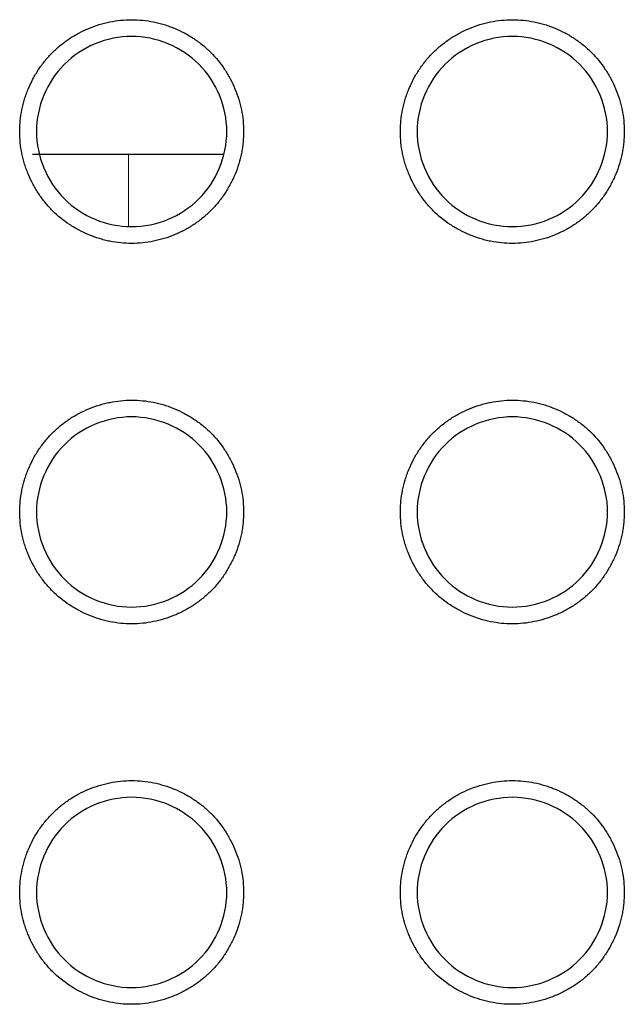
# Model space of a CAD drawing. Units: millimetres. Extents: x 0 to 4075, y 0 to 2906.
# Drawn here: x 1242 to 1251, y 798 to 813 of the extents above; entities that cross this region are included whole.
import ezdxf

# ---------------------------------------------------------------- set-up
doc = ezdxf.new("R2010")
doc.units = ezdxf.units.MM
doc.layers.add('1', color=7, linetype='Continuous', true_color=0xffffff)

msp = doc.modelspace()

# ---------------------------------------------------------------- linework, layer by layer
at = {"layer": '1', "color": 3, "linetype": 'Continuous', "lineweight": 25}
for points, knots in [([(1243.281, 813.12), (1243.223, 813.12), (1243.165, 813.117), (1243.05, 813.105), (1242.993, 813.097), (1242.907, 813.079), (1242.879, 813.073), (1242.823, 813.058), (1242.795, 813.051), (1242.712, 813.025), (1242.604, 812.986), (1242.5, 812.937), (1242.423, 812.896), (1242.398, 812.882), (1242.348, 812.852), (1242.323, 812.836), (1242.251, 812.788), (1242.159, 812.72), (1242.073, 812.643), (1242.012, 812.582), (1241.993, 812.561), (1241.954, 812.518), (1241.935, 812.496), (1241.88, 812.428), (1241.846, 812.382), (1241.782, 812.286), (1241.723, 812.187), (1241.674, 812.082), (1241.641, 812.002), (1241.631, 811.975), (1241.611, 811.92), (1241.602, 811.893), (1241.577, 811.81), (1241.549, 811.698), (1241.531, 811.584), (1241.523, 811.498), (1241.521, 811.47), (1241.518, 811.412), (1241.517, 811.382), (1241.517, 811.295), (1241.52, 811.238), (1241.532, 811.123), (1241.549, 811.01), (1241.578, 810.898), (1241.603, 810.815), (1241.613, 810.787), (1241.632, 810.733), (1241.643, 810.706), (1241.676, 810.626), (1241.725, 810.522), (1241.784, 810.423), (1241.832, 810.351), (1241.849, 810.327), (1241.883, 810.28), (1241.901, 810.257), (1241.956, 810.19), (1241.995, 810.147), (1242.117, 810.025), (1242.206, 809.953), (1242.327, 809.873), (1242.352, 809.857), (1242.401, 809.828), (1242.427, 809.814), (1242.503, 809.773), (1242.607, 809.724), (1242.716, 809.685), (1242.798, 809.66), (1242.826, 809.652), (1242.883, 809.638), (1242.911, 809.631), (1242.996, 809.614), (1243.11, 809.597), (1243.282, 809.588), (1243.397, 809.594), (1243.513, 809.606), (1243.571, 809.615), (1243.683, 809.638), (1243.795, 809.666), (1243.903, 809.705), (1243.983, 809.739), (1244.01, 809.75), (1244.063, 809.775), (1244.089, 809.788), (1244.165, 809.829), (1244.264, 809.888), (1244.357, 809.956), (1244.424, 810.011), (1244.445, 810.03), (1244.488, 810.068), (1244.51, 810.089), (1244.571, 810.15), (1244.61, 810.193), (1244.682, 810.282), (1244.75, 810.375), (1244.809, 810.474), (1244.85, 810.551), (1244.863, 810.577), (1244.888, 810.629), (1244.9, 810.656), (1244.933, 810.736), (1244.971, 810.844), (1245, 810.956), (1245.017, 811.041), (1245.022, 811.069), (1245.031, 811.127), (1245.034, 811.156), (1245.043, 811.242), (1245.046, 811.3), (1245.046, 811.472), (1245.034, 811.586), (1245.005, 811.728), (1244.999, 811.757), (1244.984, 811.813), (1244.977, 811.841), (1244.951, 811.924), (1244.912, 812.032), (1244.863, 812.136), (1244.823, 812.213), (1244.808, 812.238), (1244.779, 812.288), (1244.763, 812.312), (1244.683, 812.433), (1244.611, 812.522), (1244.489, 812.644), (1244.446, 812.683), (1244.378, 812.738), (1244.355, 812.756), (1244.308, 812.79), (1244.285, 812.806), (1244.213, 812.854), (1244.114, 812.913), (1244.01, 812.962), (1243.93, 812.995), (1243.903, 813.006), (1243.848, 813.025), (1243.82, 813.035), (1243.737, 813.06), (1243.626, 813.088), (1243.512, 813.106), (1243.397, 813.117), (1243.34, 813.12), (1243.281, 813.12)], [0, 0, 0, 0, 0.015625, 0.015625, 0.03125, 0.03125, 0.039062, 0.039062, 0.046875, 0.046875, 0.0625, 0.078125, 0.078125, 0.085937, 0.085937, 0.09375, 0.09375, 0.109375, 0.125, 0.125, 0.132812, 0.132812, 0.140625, 0.140625, 0.15625, 0.15625, 0.171875, 0.1875, 0.1875, 0.195312, 0.195312, 0.203125, 0.203125, 0.21875, 0.234375, 0.234375, 0.242187, 0.242187, 0.25, 0.25, 0.265625, 0.265625, 0.28125, 0.296875, 0.296875, 0.304688, 0.304688, 0.3125, 0.3125, 0.328125, 0.34375, 0.34375, 0.351563, 0.351563, 0.359375, 0.359375, 0.375, 0.375, 0.40625, 0.40625, 0.414063, 0.414063, 0.421875, 0.421875, 0.4375, 0.453125, 0.453125, 0.460938, 0.460938, 0.46875, 0.46875, 0.484375, 0.5, 0.515625, 0.515625, 0.53125, 0.53125, 0.546875, 0.5625, 0.5625, 0.570313, 0.570313, 0.578125, 0.578125, 0.59375, 0.609375, 0.609375, 0.617188, 0.617188, 0.625, 0.625, 0.640625, 0.640625, 0.65625, 0.671875, 0.671875, 0.679688, 0.679688, 0.6875, 0.6875, 0.703125, 0.71875, 0.71875, 0.726563, 0.726563, 0.734375, 0.734375, 0.75, 0.75, 0.78125, 0.78125, 0.789063, 0.789063, 0.796875, 0.796875, 0.8125, 0.828125, 0.828125, 0.835938, 0.835938, 0.84375, 0.84375, 0.875, 0.875, 0.890625, 0.890625, 0.898438, 0.898438, 0.90625, 0.90625, 0.921875, 0.9375, 0.9375, 0.945313, 0.945313, 0.953125, 0.953125, 0.96875, 0.984375, 0.984375, 1, 1, 1, 1]), ([(1249.281, 813.12), (1249.223, 813.12), (1249.165, 813.117), (1249.05, 813.105), (1248.993, 813.097), (1248.907, 813.079), (1248.879, 813.073), (1248.823, 813.058), (1248.795, 813.051), (1248.712, 813.025), (1248.604, 812.986), (1248.5, 812.937), (1248.423, 812.896), (1248.398, 812.882), (1248.348, 812.852), (1248.323, 812.836), (1248.251, 812.788), (1248.159, 812.72), (1248.073, 812.643), (1248.012, 812.582), (1247.993, 812.561), (1247.954, 812.518), (1247.935, 812.496), (1247.88, 812.428), (1247.846, 812.382), (1247.782, 812.286), (1247.723, 812.187), (1247.674, 812.082), (1247.641, 812.002), (1247.631, 811.975), (1247.611, 811.92), (1247.602, 811.893), (1247.577, 811.81), (1247.549, 811.698), (1247.531, 811.584), (1247.523, 811.498), (1247.521, 811.47), (1247.518, 811.412), (1247.517, 811.382), (1247.517, 811.295), (1247.52, 811.238), (1247.532, 811.123), (1247.549, 811.01), (1247.578, 810.898), (1247.603, 810.815), (1247.613, 810.787), (1247.632, 810.733), (1247.643, 810.706), (1247.676, 810.626), (1247.725, 810.522), (1247.784, 810.423), (1247.832, 810.351), (1247.849, 810.327), (1247.883, 810.28), (1247.901, 810.257), (1247.956, 810.19), (1247.995, 810.147), (1248.117, 810.025), (1248.206, 809.953), (1248.327, 809.873), (1248.352, 809.857), (1248.401, 809.828), (1248.427, 809.814), (1248.503, 809.773), (1248.607, 809.724), (1248.716, 809.685), (1248.798, 809.66), (1248.826, 809.652), (1248.883, 809.638), (1248.911, 809.631), (1248.996, 809.614), (1249.11, 809.597), (1249.282, 809.588), (1249.397, 809.594), (1249.513, 809.606), (1249.571, 809.615), (1249.683, 809.638), (1249.795, 809.666), (1249.903, 809.705), (1249.983, 809.739), (1250.01, 809.75), (1250.063, 809.775), (1250.089, 809.788), (1250.165, 809.829), (1250.264, 809.888), (1250.357, 809.956), (1250.424, 810.011), (1250.445, 810.03), (1250.488, 810.068), (1250.51, 810.089), (1250.571, 810.15), (1250.61, 810.193), (1250.682, 810.282), (1250.75, 810.375), (1250.809, 810.474), (1250.85, 810.551), (1250.863, 810.577), (1250.888, 810.629), (1250.9, 810.656), (1250.933, 810.736), (1250.971, 810.844), (1251, 810.956), (1251.017, 811.041), (1251.022, 811.069), (1251.031, 811.127), (1251.034, 811.156), (1251.043, 811.242), (1251.046, 811.3), (1251.046, 811.472), (1251.034, 811.586), (1251.005, 811.728), (1250.999, 811.757), (1250.984, 811.813), (1250.977, 811.841), (1250.951, 811.924), (1250.912, 812.032), (1250.863, 812.136), (1250.823, 812.213), (1250.808, 812.238), (1250.779, 812.288), (1250.763, 812.312), (1250.683, 812.433), (1250.611, 812.522), (1250.489, 812.644), (1250.446, 812.683), (1250.378, 812.738), (1250.355, 812.756), (1250.308, 812.79), (1250.285, 812.806), (1250.213, 812.854), (1250.114, 812.913), (1250.01, 812.962), (1249.93, 812.995), (1249.903, 813.006), (1249.848, 813.025), (1249.82, 813.035), (1249.737, 813.06), (1249.626, 813.088), (1249.512, 813.106), (1249.397, 813.117), (1249.34, 813.12), (1249.281, 813.12)], [0, 0, 0, 0, 0.015625, 0.015625, 0.03125, 0.03125, 0.039063, 0.039063, 0.046875, 0.046875, 0.0625, 0.078125, 0.078125, 0.085938, 0.085938, 0.09375, 0.09375, 0.109375, 0.125, 0.125, 0.132813, 0.132813, 0.140625, 0.140625, 0.15625, 0.15625, 0.171875, 0.1875, 0.1875, 0.195313, 0.195313, 0.203125, 0.203125, 0.21875, 0.234375, 0.234375, 0.242188, 0.242188, 0.25, 0.25, 0.265625, 0.265625, 0.28125, 0.296875, 0.296875, 0.304688, 0.304688, 0.3125, 0.3125, 0.328125, 0.34375, 0.34375, 0.351563, 0.351563, 0.359375, 0.359375, 0.375, 0.375, 0.40625, 0.40625, 0.414063, 0.414063, 0.421875, 0.421875, 0.4375, 0.453125, 0.453125, 0.460938, 0.460938, 0.46875, 0.46875, 0.484375, 0.5, 0.515625, 0.515625, 0.53125, 0.53125, 0.546875, 0.5625, 0.5625, 0.570313, 0.570313, 0.578125, 0.578125, 0.59375, 0.609375, 0.609375, 0.617188, 0.617188, 0.625, 0.625, 0.640625, 0.640625, 0.65625, 0.671875, 0.671875, 0.679688, 0.679688, 0.6875, 0.6875, 0.703125, 0.71875, 0.71875, 0.726563, 0.726563, 0.734375, 0.734375, 0.75, 0.75, 0.78125, 0.78125, 0.789063, 0.789063, 0.796875, 0.796875, 0.8125, 0.828125, 0.828125, 0.835938, 0.835938, 0.84375, 0.84375, 0.875, 0.875, 0.890625, 0.890625, 0.898438, 0.898438, 0.90625, 0.90625, 0.921875, 0.9375, 0.9375, 0.945313, 0.945313, 0.953125, 0.953125, 0.96875, 0.984375, 0.984375, 1, 1, 1, 1]), ([(1243.281, 809.856), (1242.889, 809.856), (1242.498, 810.018), (1241.943, 810.573), (1241.781, 810.964), (1241.781, 811.749), (1241.943, 812.139), (1242.498, 812.695), (1242.889, 812.856), (1243.674, 812.856), (1244.064, 812.695), (1244.62, 812.139), (1244.781, 811.749), (1244.781, 810.964), (1244.62, 810.573), (1244.064, 810.018), (1243.674, 809.856), (1243.281, 809.856)], [0, 0, 0, 0, 0.125, 0.125, 0.25, 0.25, 0.375, 0.375, 0.5, 0.5, 0.625, 0.625, 0.75, 0.75, 0.875, 0.875, 1, 1, 1, 1]), ([(1249.281, 809.856), (1248.889, 809.856), (1248.498, 810.018), (1247.943, 810.573), (1247.781, 810.964), (1247.781, 811.749), (1247.943, 812.139), (1248.498, 812.695), (1248.889, 812.856), (1249.674, 812.856), (1250.064, 812.695), (1250.62, 812.139), (1250.781, 811.749), (1250.781, 810.964), (1250.62, 810.573), (1250.064, 810.018), (1249.674, 809.856), (1249.281, 809.856)], [0, 0, 0, 0, 0.125, 0.125, 0.25, 0.25, 0.375, 0.375, 0.5, 0.5, 0.625, 0.625, 0.75, 0.75, 0.875, 0.875, 1, 1, 1, 1]), ([(1243.281, 807.12), (1243.223, 807.12), (1243.165, 807.117), (1243.05, 807.105), (1242.993, 807.097), (1242.907, 807.079), (1242.879, 807.073), (1242.823, 807.058), (1242.795, 807.051), (1242.712, 807.025), (1242.604, 806.986), (1242.5, 806.937), (1242.423, 806.896), (1242.398, 806.882), (1242.348, 806.852), (1242.323, 806.836), (1242.251, 806.788), (1242.159, 806.72), (1242.073, 806.643), (1242.012, 806.582), (1241.993, 806.561), (1241.954, 806.518), (1241.935, 806.496), (1241.88, 806.428), (1241.846, 806.382), (1241.782, 806.286), (1241.723, 806.187), (1241.674, 806.082), (1241.641, 806.002), (1241.631, 805.975), (1241.611, 805.92), (1241.602, 805.893), (1241.577, 805.81), (1241.549, 805.698), (1241.531, 805.584), (1241.523, 805.498), (1241.521, 805.47), (1241.518, 805.412), (1241.517, 805.382), (1241.517, 805.295), (1241.52, 805.238), (1241.532, 805.123), (1241.549, 805.01), (1241.578, 804.898), (1241.603, 804.815), (1241.613, 804.787), (1241.632, 804.733), (1241.643, 804.706), (1241.676, 804.626), (1241.725, 804.522), (1241.784, 804.423), (1241.832, 804.351), (1241.849, 804.327), (1241.883, 804.28), (1241.901, 804.257), (1241.956, 804.19), (1241.995, 804.147), (1242.117, 804.025), (1242.206, 803.953), (1242.327, 803.873), (1242.352, 803.857), (1242.401, 803.828), (1242.427, 803.814), (1242.503, 803.773), (1242.607, 803.724), (1242.716, 803.685), (1242.798, 803.66), (1242.826, 803.652), (1242.883, 803.638), (1242.911, 803.631), (1242.996, 803.614), (1243.11, 803.597), (1243.282, 803.588), (1243.397, 803.594), (1243.513, 803.606), (1243.571, 803.615), (1243.683, 803.638), (1243.795, 803.666), (1243.903, 803.705), (1243.983, 803.739), (1244.01, 803.75), (1244.063, 803.775), (1244.089, 803.788), (1244.165, 803.829), (1244.264, 803.888), (1244.357, 803.956), (1244.424, 804.011), (1244.445, 804.03), (1244.488, 804.068), (1244.51, 804.089), (1244.571, 804.15), (1244.61, 804.193), (1244.682, 804.282), (1244.75, 804.375), (1244.809, 804.474), (1244.85, 804.551), (1244.863, 804.577), (1244.888, 804.629), (1244.9, 804.656), (1244.933, 804.736), (1244.971, 804.844), (1245, 804.956), (1245.017, 805.041), (1245.022, 805.069), (1245.031, 805.127), (1245.034, 805.156), (1245.043, 805.242), (1245.046, 805.3), (1245.046, 805.472), (1245.034, 805.586), (1245.005, 805.728), (1244.999, 805.757), (1244.984, 805.813), (1244.977, 805.841), (1244.951, 805.924), (1244.912, 806.032), (1244.863, 806.136), (1244.823, 806.213), (1244.808, 806.238), (1244.779, 806.288), (1244.763, 806.312), (1244.683, 806.433), (1244.611, 806.522), (1244.489, 806.644), (1244.446, 806.683), (1244.378, 806.738), (1244.355, 806.756), (1244.308, 806.79), (1244.285, 806.806), (1244.213, 806.854), (1244.114, 806.913), (1244.01, 806.962), (1243.93, 806.995), (1243.903, 807.006), (1243.848, 807.025), (1243.82, 807.035), (1243.737, 807.06), (1243.626, 807.088), (1243.512, 807.106), (1243.397, 807.117), (1243.34, 807.12), (1243.281, 807.12)], [0, 0, 0, 0, 0.015625, 0.015625, 0.03125, 0.03125, 0.039063, 0.039063, 0.046875, 0.046875, 0.0625, 0.078125, 0.078125, 0.085938, 0.085938, 0.09375, 0.09375, 0.109375, 0.125, 0.125, 0.132813, 0.132813, 0.140625, 0.140625, 0.15625, 0.15625, 0.171875, 0.1875, 0.1875, 0.195313, 0.195313, 0.203125, 0.203125, 0.21875, 0.234375, 0.234375, 0.242187, 0.242187, 0.25, 0.25, 0.265625, 0.265625, 0.28125, 0.296875, 0.296875, 0.304687, 0.304687, 0.3125, 0.3125, 0.328125, 0.34375, 0.34375, 0.351562, 0.351562, 0.359375, 0.359375, 0.375, 0.375, 0.40625, 0.40625, 0.414062, 0.414062, 0.421875, 0.421875, 0.4375, 0.453125, 0.453125, 0.460937, 0.460937, 0.46875, 0.46875, 0.484375, 0.5, 0.515625, 0.515625, 0.53125, 0.53125, 0.546875, 0.5625, 0.5625, 0.570312, 0.570312, 0.578125, 0.578125, 0.59375, 0.609375, 0.609375, 0.617187, 0.617187, 0.625, 0.625, 0.640625, 0.640625, 0.65625, 0.671875, 0.671875, 0.679687, 0.679687, 0.6875, 0.6875, 0.703125, 0.71875, 0.71875, 0.726562, 0.726562, 0.734375, 0.734375, 0.75, 0.75, 0.78125, 0.78125, 0.789062, 0.789062, 0.796875, 0.796875, 0.8125, 0.828125, 0.828125, 0.835937, 0.835937, 0.84375, 0.84375, 0.875, 0.875, 0.890625, 0.890625, 0.898437, 0.898437, 0.90625, 0.90625, 0.921875, 0.9375, 0.9375, 0.945312, 0.945312, 0.953125, 0.953125, 0.96875, 0.984375, 0.984375, 1, 1, 1, 1]), ([(1249.281, 807.12), (1249.223, 807.12), (1249.165, 807.117), (1249.05, 807.105), (1248.993, 807.097), (1248.907, 807.079), (1248.879, 807.073), (1248.823, 807.058), (1248.795, 807.051), (1248.712, 807.025), (1248.604, 806.986), (1248.5, 806.937), (1248.423, 806.896), (1248.398, 806.882), (1248.348, 806.852), (1248.323, 806.836), (1248.251, 806.788), (1248.159, 806.72), (1248.073, 806.643), (1248.012, 806.582), (1247.993, 806.561), (1247.954, 806.518), (1247.935, 806.496), (1247.88, 806.428), (1247.846, 806.382), (1247.782, 806.286), (1247.723, 806.187), (1247.674, 806.082), (1247.641, 806.002), (1247.631, 805.975), (1247.611, 805.92), (1247.602, 805.893), (1247.577, 805.81), (1247.549, 805.698), (1247.531, 805.584), (1247.523, 805.498), (1247.521, 805.47), (1247.518, 805.412), (1247.517, 805.382), (1247.517, 805.295), (1247.52, 805.238), (1247.532, 805.123), (1247.549, 805.01), (1247.578, 804.898), (1247.603, 804.815), (1247.613, 804.787), (1247.632, 804.733), (1247.643, 804.706), (1247.676, 804.626), (1247.725, 804.522), (1247.784, 804.423), (1247.832, 804.351), (1247.849, 804.327), (1247.883, 804.28), (1247.901, 804.257), (1247.956, 804.19), (1247.995, 804.147), (1248.117, 804.025), (1248.206, 803.953), (1248.327, 803.873), (1248.352, 803.857), (1248.401, 803.828), (1248.427, 803.814), (1248.503, 803.773), (1248.607, 803.724), (1248.716, 803.685), (1248.798, 803.66), (1248.826, 803.652), (1248.883, 803.638), (1248.911, 803.631), (1248.996, 803.614), (1249.11, 803.597), (1249.282, 803.588), (1249.397, 803.594), (1249.513, 803.606), (1249.571, 803.615), (1249.683, 803.638), (1249.795, 803.666), (1249.903, 803.705), (1249.983, 803.739), (1250.01, 803.75), (1250.063, 803.775), (1250.089, 803.788), (1250.165, 803.829), (1250.264, 803.888), (1250.357, 803.956), (1250.424, 804.011), (1250.445, 804.03), (1250.488, 804.068), (1250.51, 804.089), (1250.571, 804.15), (1250.61, 804.193), (1250.682, 804.282), (1250.75, 804.375), (1250.809, 804.474), (1250.85, 804.551), (1250.863, 804.577), (1250.888, 804.629), (1250.9, 804.656), (1250.933, 804.736), (1250.971, 804.844), (1251, 804.956), (1251.017, 805.041), (1251.022, 805.069), (1251.031, 805.127), (1251.034, 805.156), (1251.043, 805.242), (1251.046, 805.3), (1251.046, 805.472), (1251.034, 805.586), (1251.005, 805.728), (1250.999, 805.757), (1250.984, 805.813), (1250.977, 805.841), (1250.951, 805.924), (1250.912, 806.032), (1250.863, 806.136), (1250.823, 806.213), (1250.808, 806.238), (1250.779, 806.288), (1250.763, 806.312), (1250.683, 806.433), (1250.611, 806.522), (1250.489, 806.644), (1250.446, 806.683), (1250.378, 806.738), (1250.355, 806.756), (1250.308, 806.79), (1250.285, 806.806), (1250.213, 806.854), (1250.114, 806.913), (1250.01, 806.962), (1249.93, 806.995), (1249.903, 807.006), (1249.848, 807.025), (1249.82, 807.035), (1249.737, 807.06), (1249.626, 807.088), (1249.512, 807.106), (1249.397, 807.117), (1249.34, 807.12), (1249.281, 807.12)], [0, 0, 0, 0, 0.015625, 0.015625, 0.03125, 0.03125, 0.039062, 0.039062, 0.046875, 0.046875, 0.0625, 0.078125, 0.078125, 0.085937, 0.085937, 0.09375, 0.09375, 0.109375, 0.125, 0.125, 0.132812, 0.132812, 0.140625, 0.140625, 0.15625, 0.15625, 0.171875, 0.1875, 0.1875, 0.195312, 0.195312, 0.203125, 0.203125, 0.21875, 0.234375, 0.234375, 0.242187, 0.242187, 0.25, 0.25, 0.265625, 0.265625, 0.28125, 0.296875, 0.296875, 0.304687, 0.304687, 0.3125, 0.3125, 0.328125, 0.34375, 0.34375, 0.351562, 0.351562, 0.359375, 0.359375, 0.375, 0.375, 0.40625, 0.40625, 0.414062, 0.414062, 0.421875, 0.421875, 0.4375, 0.453125, 0.453125, 0.460937, 0.460937, 0.46875, 0.46875, 0.484375, 0.5, 0.515625, 0.515625, 0.53125, 0.53125, 0.546875, 0.5625, 0.5625, 0.570312, 0.570312, 0.578125, 0.578125, 0.59375, 0.609375, 0.609375, 0.617187, 0.617187, 0.625, 0.625, 0.640625, 0.640625, 0.65625, 0.671875, 0.671875, 0.679687, 0.679687, 0.6875, 0.6875, 0.703125, 0.71875, 0.71875, 0.726562, 0.726562, 0.734375, 0.734375, 0.75, 0.75, 0.78125, 0.78125, 0.789062, 0.789062, 0.796875, 0.796875, 0.8125, 0.828125, 0.828125, 0.835937, 0.835937, 0.84375, 0.84375, 0.875, 0.875, 0.890625, 0.890625, 0.898437, 0.898437, 0.90625, 0.90625, 0.921875, 0.9375, 0.9375, 0.945312, 0.945312, 0.953125, 0.953125, 0.96875, 0.984375, 0.984375, 1, 1, 1, 1]), ([(1243.281, 803.856), (1242.889, 803.856), (1242.498, 804.018), (1241.943, 804.573), (1241.781, 804.964), (1241.781, 805.749), (1241.943, 806.139), (1242.498, 806.695), (1242.889, 806.856), (1243.674, 806.856), (1244.064, 806.695), (1244.62, 806.139), (1244.781, 805.749), (1244.781, 804.964), (1244.62, 804.573), (1244.064, 804.018), (1243.674, 803.856), (1243.281, 803.856)], [0, 0, 0, 0, 0.125, 0.125, 0.25, 0.25, 0.375, 0.375, 0.5, 0.5, 0.625, 0.625, 0.75, 0.75, 0.875, 0.875, 1, 1, 1, 1]), ([(1249.281, 803.856), (1248.889, 803.856), (1248.498, 804.018), (1247.943, 804.573), (1247.781, 804.964), (1247.781, 805.749), (1247.943, 806.139), (1248.498, 806.695), (1248.889, 806.856), (1249.674, 806.856), (1250.064, 806.695), (1250.62, 806.139), (1250.781, 805.749), (1250.781, 804.964), (1250.62, 804.573), (1250.064, 804.018), (1249.674, 803.856), (1249.281, 803.856)], [0, 0, 0, 0, 0.125, 0.125, 0.25, 0.25, 0.375, 0.375, 0.5, 0.5, 0.625, 0.625, 0.75, 0.75, 0.875, 0.875, 1, 1, 1, 1]), ([(1243.281, 801.12), (1243.223, 801.12), (1243.165, 801.117), (1243.05, 801.105), (1242.993, 801.097), (1242.907, 801.079), (1242.879, 801.073), (1242.823, 801.058), (1242.795, 801.051), (1242.712, 801.025), (1242.604, 800.986), (1242.5, 800.937), (1242.423, 800.896), (1242.398, 800.882), (1242.348, 800.852), (1242.323, 800.836), (1242.251, 800.788), (1242.159, 800.72), (1242.073, 800.643), (1242.012, 800.582), (1241.993, 800.561), (1241.954, 800.518), (1241.935, 800.496), (1241.88, 800.428), (1241.846, 800.382), (1241.782, 800.286), (1241.723, 800.187), (1241.674, 800.082), (1241.641, 800.002), (1241.631, 799.975), (1241.611, 799.92), (1241.602, 799.893), (1241.577, 799.81), (1241.549, 799.698), (1241.531, 799.584), (1241.523, 799.498), (1241.521, 799.47), (1241.518, 799.412), (1241.517, 799.382), (1241.517, 799.295), (1241.52, 799.238), (1241.532, 799.123), (1241.549, 799.01), (1241.578, 798.898), (1241.603, 798.815), (1241.613, 798.787), (1241.632, 798.733), (1241.643, 798.706), (1241.676, 798.626), (1241.725, 798.522), (1241.784, 798.423), (1241.832, 798.351), (1241.849, 798.327), (1241.883, 798.28), (1241.901, 798.257), (1241.956, 798.19), (1241.995, 798.147), (1242.117, 798.025), (1242.206, 797.953), (1242.327, 797.873), (1242.352, 797.857), (1242.401, 797.828), (1242.427, 797.814), (1242.503, 797.773), (1242.607, 797.724), (1242.716, 797.685), (1242.798, 797.66), (1242.826, 797.652), (1242.883, 797.638), (1242.911, 797.631), (1242.996, 797.614), (1243.11, 797.597), (1243.282, 797.588), (1243.397, 797.594), (1243.513, 797.606), (1243.571, 797.615), (1243.683, 797.638), (1243.795, 797.666), (1243.903, 797.705), (1243.983, 797.739), (1244.01, 797.75), (1244.063, 797.775), (1244.089, 797.788), (1244.165, 797.829), (1244.264, 797.888), (1244.357, 797.956), (1244.424, 798.011), (1244.445, 798.03), (1244.488, 798.068), (1244.51, 798.089), (1244.571, 798.15), (1244.61, 798.193), (1244.682, 798.282), (1244.75, 798.375), (1244.809, 798.474), (1244.85, 798.551), (1244.863, 798.577), (1244.888, 798.629), (1244.9, 798.656), (1244.933, 798.736), (1244.971, 798.844), (1245, 798.956), (1245.017, 799.041), (1245.022, 799.069), (1245.031, 799.127), (1245.034, 799.156), (1245.043, 799.242), (1245.046, 799.3), (1245.046, 799.472), (1245.034, 799.586), (1245.005, 799.728), (1244.999, 799.757), (1244.984, 799.813), (1244.977, 799.841), (1244.951, 799.924), (1244.912, 800.032), (1244.863, 800.136), (1244.823, 800.213), (1244.808, 800.238), (1244.779, 800.288), (1244.763, 800.312), (1244.683, 800.433), (1244.611, 800.522), (1244.489, 800.644), (1244.446, 800.683), (1244.378, 800.738), (1244.355, 800.756), (1244.308, 800.79), (1244.285, 800.806), (1244.213, 800.854), (1244.114, 800.913), (1244.01, 800.962), (1243.93, 800.995), (1243.903, 801.006), (1243.848, 801.025), (1243.82, 801.035), (1243.737, 801.06), (1243.626, 801.088), (1243.512, 801.106), (1243.397, 801.117), (1243.34, 801.12), (1243.281, 801.12)], [0, 0, 0, 0, 0.015625, 0.015625, 0.03125, 0.03125, 0.039063, 0.039063, 0.046875, 0.046875, 0.0625, 0.078125, 0.078125, 0.085938, 0.085938, 0.09375, 0.09375, 0.109375, 0.125, 0.125, 0.132813, 0.132813, 0.140625, 0.140625, 0.15625, 0.15625, 0.171875, 0.1875, 0.1875, 0.195313, 0.195313, 0.203125, 0.203125, 0.21875, 0.234375, 0.234375, 0.242188, 0.242188, 0.25, 0.25, 0.265625, 0.265625, 0.28125, 0.296875, 0.296875, 0.304688, 0.304688, 0.3125, 0.3125, 0.328125, 0.34375, 0.34375, 0.351563, 0.351563, 0.359375, 0.359375, 0.375, 0.375, 0.40625, 0.40625, 0.414063, 0.414063, 0.421875, 0.421875, 0.4375, 0.453125, 0.453125, 0.460938, 0.460938, 0.46875, 0.46875, 0.484375, 0.5, 0.515625, 0.515625, 0.53125, 0.53125, 0.546875, 0.5625, 0.5625, 0.570313, 0.570313, 0.578125, 0.578125, 0.59375, 0.609375, 0.609375, 0.617188, 0.617188, 0.625, 0.625, 0.640625, 0.640625, 0.65625, 0.671875, 0.671875, 0.679688, 0.679688, 0.6875, 0.6875, 0.703125, 0.71875, 0.71875, 0.726563, 0.726563, 0.734375, 0.734375, 0.75, 0.75, 0.78125, 0.78125, 0.789063, 0.789063, 0.796875, 0.796875, 0.8125, 0.828125, 0.828125, 0.835938, 0.835938, 0.84375, 0.84375, 0.875, 0.875, 0.890625, 0.890625, 0.898438, 0.898438, 0.90625, 0.90625, 0.921875, 0.9375, 0.9375, 0.945313, 0.945313, 0.953125, 0.953125, 0.96875, 0.984375, 0.984375, 1, 1, 1, 1]), ([(1249.281, 801.12), (1249.223, 801.12), (1249.165, 801.117), (1249.05, 801.105), (1248.993, 801.097), (1248.907, 801.079), (1248.879, 801.073), (1248.823, 801.058), (1248.795, 801.051), (1248.712, 801.025), (1248.604, 800.986), (1248.5, 800.937), (1248.423, 800.896), (1248.398, 800.882), (1248.348, 800.852), (1248.323, 800.836), (1248.251, 800.788), (1248.159, 800.72), (1248.073, 800.643), (1248.012, 800.582), (1247.993, 800.561), (1247.954, 800.518), (1247.935, 800.496), (1247.88, 800.428), (1247.846, 800.382), (1247.782, 800.286), (1247.723, 800.187), (1247.674, 800.082), (1247.641, 800.002), (1247.631, 799.975), (1247.611, 799.92), (1247.602, 799.893), (1247.577, 799.81), (1247.549, 799.698), (1247.531, 799.584), (1247.523, 799.498), (1247.521, 799.47), (1247.518, 799.412), (1247.517, 799.382), (1247.517, 799.295), (1247.52, 799.238), (1247.532, 799.123), (1247.549, 799.01), (1247.578, 798.898), (1247.603, 798.815), (1247.613, 798.787), (1247.632, 798.733), (1247.643, 798.706), (1247.676, 798.626), (1247.725, 798.522), (1247.784, 798.423), (1247.832, 798.351), (1247.849, 798.327), (1247.883, 798.28), (1247.901, 798.257), (1247.956, 798.19), (1247.995, 798.147), (1248.117, 798.025), (1248.206, 797.953), (1248.327, 797.873), (1248.352, 797.857), (1248.401, 797.828), (1248.427, 797.814), (1248.503, 797.773), (1248.607, 797.724), (1248.716, 797.685), (1248.798, 797.66), (1248.826, 797.652), (1248.883, 797.638), (1248.911, 797.631), (1248.996, 797.614), (1249.11, 797.597), (1249.282, 797.588), (1249.397, 797.594), (1249.513, 797.606), (1249.571, 797.615), (1249.683, 797.638), (1249.795, 797.666), (1249.903, 797.705), (1249.983, 797.739), (1250.01, 797.75), (1250.063, 797.775), (1250.089, 797.788), (1250.165, 797.829), (1250.264, 797.888), (1250.357, 797.956), (1250.424, 798.011), (1250.445, 798.03), (1250.488, 798.068), (1250.51, 798.089), (1250.571, 798.15), (1250.61, 798.193), (1250.682, 798.282), (1250.75, 798.375), (1250.809, 798.474), (1250.85, 798.551), (1250.863, 798.577), (1250.888, 798.629), (1250.9, 798.656), (1250.933, 798.736), (1250.971, 798.844), (1251, 798.956), (1251.017, 799.041), (1251.022, 799.069), (1251.031, 799.127), (1251.034, 799.156), (1251.043, 799.242), (1251.046, 799.3), (1251.046, 799.472), (1251.034, 799.586), (1251.005, 799.728), (1250.999, 799.757), (1250.984, 799.813), (1250.977, 799.841), (1250.951, 799.924), (1250.912, 800.032), (1250.863, 800.136), (1250.823, 800.213), (1250.808, 800.238), (1250.779, 800.288), (1250.763, 800.312), (1250.683, 800.433), (1250.611, 800.522), (1250.489, 800.644), (1250.446, 800.683), (1250.378, 800.738), (1250.355, 800.756), (1250.308, 800.79), (1250.285, 800.806), (1250.213, 800.854), (1250.114, 800.913), (1250.01, 800.962), (1249.93, 800.995), (1249.903, 801.006), (1249.848, 801.025), (1249.82, 801.035), (1249.737, 801.06), (1249.626, 801.088), (1249.512, 801.106), (1249.397, 801.117), (1249.34, 801.12), (1249.281, 801.12)], [0, 0, 0, 0, 0.015625, 0.015625, 0.03125, 0.03125, 0.039062, 0.039062, 0.046875, 0.046875, 0.0625, 0.078125, 0.078125, 0.085937, 0.085937, 0.09375, 0.09375, 0.109375, 0.125, 0.125, 0.132812, 0.132812, 0.140625, 0.140625, 0.15625, 0.15625, 0.171875, 0.1875, 0.1875, 0.195312, 0.195312, 0.203125, 0.203125, 0.21875, 0.234375, 0.234375, 0.242187, 0.242187, 0.25, 0.25, 0.265625, 0.265625, 0.28125, 0.296875, 0.296875, 0.304687, 0.304687, 0.3125, 0.3125, 0.328125, 0.34375, 0.34375, 0.351562, 0.351562, 0.359375, 0.359375, 0.375, 0.375, 0.40625, 0.40625, 0.414062, 0.414062, 0.421875, 0.421875, 0.4375, 0.453125, 0.453125, 0.460937, 0.460937, 0.46875, 0.46875, 0.484375, 0.5, 0.515625, 0.515625, 0.53125, 0.53125, 0.546875, 0.5625, 0.5625, 0.570312, 0.570312, 0.578125, 0.578125, 0.59375, 0.609375, 0.609375, 0.617187, 0.617187, 0.625, 0.625, 0.640625, 0.640625, 0.65625, 0.671875, 0.671875, 0.679687, 0.679687, 0.6875, 0.6875, 0.703125, 0.71875, 0.71875, 0.726562, 0.726562, 0.734375, 0.734375, 0.75, 0.75, 0.78125, 0.78125, 0.789062, 0.789062, 0.796875, 0.796875, 0.8125, 0.828125, 0.828125, 0.835937, 0.835937, 0.84375, 0.84375, 0.875, 0.875, 0.890625, 0.890625, 0.898437, 0.898437, 0.90625, 0.90625, 0.921875, 0.9375, 0.9375, 0.945312, 0.945312, 0.953125, 0.953125, 0.96875, 0.984375, 0.984375, 1, 1, 1, 1]), ([(1243.281, 797.856), (1242.889, 797.856), (1242.498, 798.018), (1241.943, 798.573), (1241.781, 798.964), (1241.781, 799.749), (1241.943, 800.139), (1242.498, 800.695), (1242.889, 800.856), (1243.674, 800.856), (1244.064, 800.695), (1244.62, 800.139), (1244.781, 799.749), (1244.781, 798.964), (1244.62, 798.573), (1244.064, 798.018), (1243.674, 797.856), (1243.281, 797.856)], [0, 0, 0, 0, 0.125, 0.125, 0.25, 0.25, 0.375, 0.375, 0.5, 0.5, 0.625, 0.625, 0.75, 0.75, 0.875, 0.875, 1, 1, 1, 1]), ([(1249.281, 797.856), (1248.889, 797.856), (1248.498, 798.018), (1247.943, 798.573), (1247.781, 798.964), (1247.781, 799.749), (1247.943, 800.139), (1248.498, 800.695), (1248.889, 800.856), (1249.674, 800.856), (1250.064, 800.695), (1250.62, 800.139), (1250.781, 799.749), (1250.781, 798.964), (1250.62, 798.573), (1250.064, 798.018), (1249.674, 797.856), (1249.281, 797.856)], [0, 0, 0, 0, 0.125, 0.125, 0.25, 0.25, 0.375, 0.375, 0.5, 0.5, 0.625, 0.625, 0.75, 0.75, 0.875, 0.875, 1, 1, 1, 1])]:
    msp.add_open_spline(points, degree=3, knots=knots, dxfattribs=at)
msp.add_open_spline([(1244.717, 810.993), (1241.719, 810.993)], degree=1, dxfattribs=at)
at = {"layer": '1', "color": 3, "linetype": 'Continuous', "lineweight": 13}
msp.add_open_spline([(1243.233, 810.993), (1243.233, 810.617), (1243.233, 810.241), (1243.233, 809.865)], degree=3, dxfattribs=at)

doc.saveas('drawing.dxf')
